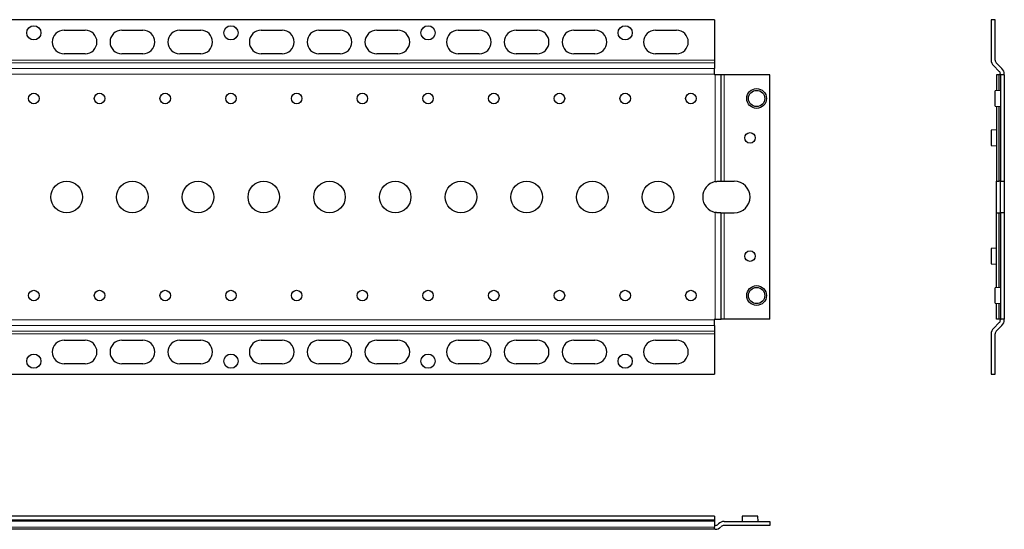
# Model space of a CAD drawing. Units: millimetres. Extents: x 8 to 821, y 8 to 565.
# Drawn here: x 446 to 821, y 371 to 565 of the extents above; entities that cross this region are included whole.
import ezdxf

# ---------------------------------------------------------------- set-up
doc = ezdxf.new("R2010")
doc.units = ezdxf.units.MM

msp = doc.modelspace()

# ---------------------------------------------------------------- linework, layer by layer
at = {"color": 7, "linetype": 'Continuous', "lineweight": 30}
for p, q in [((710.75, 565), (132.75, 565)), ((710.75, 565), (710.75, 549.62)), ((816, 565), (816, 549.62)), ((817.5, 565), (816, 565)), ((817.5, 549.62), (817.5, 565)), ((463.25, 561), (471.25, 561)), ((485.25, 561), (493.25, 561)), ((507.25, 561), (515.25, 561)), ((538.25, 561), (546.25, 561)), ((560.25, 561), (568.25, 561)), ((582.25, 561), (590.25, 561)), ((613.25, 561), (621.25, 561)), ((635.25, 561), (643.25, 561)), ((657.25, 561), (665.25, 561)), ((688.25, 561), (696.25, 561)), ((471.25, 552), (463.25, 552)), ((493.25, 552), (485.25, 552)), ((515.25, 552), (507.25, 552)), ((546.25, 552), (538.25, 552)), ((568.25, 552), (560.25, 552)), ((590.25, 552), (582.25, 552)), ((621.25, 552), (613.25, 552)), ((643.25, 552), (635.25, 552)), ((665.25, 552), (657.25, 552)), ((696.25, 552), (688.25, 552)), ((710.75, 549.62), (710.75, 548.56)), ((710.75, 548.56), (710.75, 546.38)), ((816.88, 547.5), (819.06, 545.32)), ((820.12, 546.38), (817.94, 548.56)), ((710.75, 544.26), (710.75, 546.38)), ((710.75, 544.26), (710.75, 544)), ((711.01, 544), (710.75, 544)), ((713.13, 544), (711.01, 544)), ((713.31, 544), (713.13, 544)), ((714.37, 544), (713.31, 544)), ((731.75, 544), (714.37, 544)), ((731.75, 451), (731.75, 544)), ((818, 544), (818, 537.97)), ((818.88, 544), (818, 544)), ((818.88, 544), (819.06, 544)), ((819.5, 544), (819.06, 544)), ((819.5, 544.26), (819.5, 544)), ((819.5, 544), (819.5, 503.5)), ((821, 544), (819.5, 544)), ((821, 544), (821, 544.26)), ((821, 544), (821, 503.5)), ((819.5, 538.05), (817.5, 537.95)), ((817.5, 532.05), (817.5, 537.95)), ((817.5, 532.05), (819.5, 531.95)), ((818, 532.03), (818, 503.5)), ((818, 523.05), (816, 522.95)), ((816, 522.95), (816, 517.05)), ((816, 517.05), (818, 516.95)), ((712.25, 503.5), (713.13, 503.5)), ((713.13, 503.5), (713.31, 503.5)), ((713.31, 503.5), (714.37, 503.5)), ((714.37, 503.5), (718.25, 503.5)), ((818, 503.5), (818.88, 503.5)), ((818, 491.5), (818, 503.5)), ((819.5, 503.5), (821, 503.5)), ((819.5, 491.5), (819.5, 503.5)), ((821, 503.5), (821, 491.5)), ((713.13, 491.5), (712.25, 491.5)), ((713.13, 491.5), (713.31, 491.5)), ((713.31, 491.5), (714.37, 491.5)), ((714.37, 491.5), (718.25, 491.5)), ((818, 462.97), (818, 491.5)), ((818, 491.5), (818.88, 491.5)), ((819.5, 491.5), (819.5, 451)), ((821, 491.5), (819.5, 491.5)), ((821, 491.5), (821, 451)), ((818, 478.05), (816, 477.95)), ((816, 477.95), (816, 472.05)), ((816, 472.05), (818, 471.95)), ((819.5, 463.05), (817.5, 462.95)), ((817.5, 457.05), (817.5, 462.95)), ((817.5, 457.05), (819.5, 456.95)), ((818, 451), (818, 457.03)), ((710.75, 451), (710.75, 450.74)), ((711.01, 451), (710.75, 451)), ((710.75, 448.62), (710.75, 450.74)), ((711.01, 451), (713.13, 451)), ((713.13, 451), (713.31, 451)), ((714.37, 451), (713.31, 451)), ((731.75, 451), (714.37, 451)), ((819.06, 449.68), (816.88, 447.5)), ((818.88, 451), (818, 451)), ((819.06, 451), (818.88, 451)), ((819.5, 451), (819.06, 451)), ((821, 451), (819.5, 451)), ((819.5, 451), (819.5, 450.74)), ((821, 450.74), (821, 451)), ((710.75, 448.62), (710.75, 446.44)), ((710.75, 446.44), (710.75, 445.38)), ((817.94, 446.44), (820.12, 448.62)), ((463.25, 443), (471.25, 443)), ((485.25, 443), (493.25, 443)), ((507.25, 443), (515.25, 443)), ((538.25, 443), (546.25, 443)), ((560.25, 443), (568.25, 443)), ((582.25, 443), (590.25, 443)), ((613.25, 443), (621.25, 443)), ((635.25, 443), (643.25, 443)), ((657.25, 443), (665.25, 443)), ((688.25, 443), (696.25, 443)), ((710.75, 445.38), (710.75, 430)), ((816, 445.38), (816, 430)), ((817.5, 430), (817.5, 445.38)), ((471.25, 434), (463.25, 434)), ((493.25, 434), (485.25, 434)), ((515.25, 434), (507.25, 434)), ((546.25, 434), (538.25, 434)), ((568.25, 434), (560.25, 434)), ((590.25, 434), (582.25, 434)), ((621.25, 434), (613.25, 434)), ((643.25, 434), (635.25, 434)), ((665.25, 434), (657.25, 434)), ((696.25, 434), (688.25, 434)), ((132.75, 430), (710.75, 430)), ((816, 430), (817.5, 430)), ((710.75, 376), (132.75, 376)), ((710.75, 376), (710.75, 374.5)), ((721.3, 376), (721.2, 374)), ((727.2, 376), (721.3, 376)), ((727.3, 374), (727.2, 376)), ((710.75, 374.5), (132.75, 374.5)), ((710.75, 371), (132.75, 371)), ((710.75, 374.5), (710.75, 374.06)), ((710.75, 374.06), (710.75, 371.88)), ((711.01, 372.5), (710.75, 372.5)), ((710.75, 371), (710.75, 371.88)), ((711.01, 371), (710.75, 371)), ((712.25, 373.12), (712.07, 372.94)), ((713.31, 372.06), (713.13, 371.88)), ((714.37, 374), (731.75, 374)), ((731.75, 372.5), (714.37, 372.5)), ((731.75, 374), (731.75, 372.5))]:
    msp.add_line(p, q, dxfattribs=at)
at = {"color": 252, "linetype": 'Continuous', "lineweight": 0}
for p, q in [((132.75, 549.62), (710.75, 549.62)), ((132.75, 548.56), (710.75, 548.56)), ((710.75, 546.38), (132.75, 546.38)), ((710.75, 544.26), (132.75, 544.26)), ((711.01, 503.37), (711.01, 544)), ((713.13, 503.5), (713.13, 544)), ((713.31, 503.5), (713.31, 544)), ((714.37, 544), (714.37, 503.5)), ((818.88, 538.02), (818.88, 544)), ((819.06, 538.03), (819.06, 544)), ((818.88, 503.5), (818.88, 531.98)), ((819.06, 503.5), (819.06, 531.97)), ((711.01, 451), (711.01, 491.63)), ((713.13, 451), (713.13, 491.5)), ((713.31, 451), (713.31, 491.5)), ((714.37, 491.5), (714.37, 451)), ((818.88, 463.02), (818.88, 491.5)), ((819.06, 463.03), (819.06, 491.5)), ((818.88, 451), (818.88, 456.98)), ((819.06, 451), (819.06, 456.97)), ((132.75, 450.74), (710.75, 450.74)), ((132.75, 448.62), (710.75, 448.62)), ((710.75, 446.44), (132.75, 446.44)), ((710.75, 445.38), (132.75, 445.38)), ((132.75, 374.06), (710.75, 374.06)), ((710.75, 371.88), (132.75, 371.88))]:
    msp.add_line(p, q, dxfattribs=at)
at = {"color": 7, "linetype": 'Continuous', "lineweight": 30}
for centre, radius in [((451.75, 560), 2.7), ((526.75, 560), 2.7), ((601.75, 560), 2.7), ((676.75, 560), 2.7), ((451.75, 535), 2), ((476.75, 535), 2), ((501.75, 535), 2), ((526.75, 535), 2), ((551.75, 535), 2), ((576.75, 535), 2), ((601.75, 535), 2), ((626.75, 535), 2), ((651.75, 535), 2), ((676.75, 535), 2), ((701.75, 535), 2), ((726.75, 535), 3.75), ((726.75, 535), 3.1), ((724.25, 520), 2), ((464.25, 497.5), 6), ((489.25, 497.5), 6), ((514.25, 497.5), 6), ((539.25, 497.5), 6), ((564.25, 497.5), 6), ((589.25, 497.5), 6), ((614.25, 497.5), 6), ((639.25, 497.5), 6), ((664.25, 497.5), 6), ((689.25, 497.5), 6), ((724.25, 475), 2), ((451.75, 460), 2), ((476.75, 460), 2), ((501.75, 460), 2), ((526.75, 460), 2), ((551.75, 460), 2), ((576.75, 460), 2), ((601.75, 460), 2), ((626.75, 460), 2), ((651.75, 460), 2), ((676.75, 460), 2), ((701.75, 460), 2), ((726.75, 460), 3.75), ((726.75, 460), 3.1), ((451.75, 435), 2.7), ((526.75, 435), 2.7), ((601.75, 435), 2.7), ((676.75, 435), 2.7)]:
    msp.add_circle(centre, radius, dxfattribs=at)
for centre, radius, start, end in [((463.25, 556.5), 4.5, 90, 270), ((471.25, 556.5), 4.5, 270, 90), ((485.25, 556.5), 4.5, 90, 270), ((493.25, 556.5), 4.5, 270, 90), ((507.25, 556.5), 4.5, 90, 270), ((515.25, 556.5), 4.5, 270, 90), ((538.25, 556.5), 4.5, 90, 270), ((546.25, 556.5), 4.5, 270, 90), ((560.25, 556.5), 4.5, 90, 270), ((568.25, 556.5), 4.5, 270, 90), ((582.25, 556.5), 4.5, 90, 270), ((590.25, 556.5), 4.5, 270, 90), ((613.25, 556.5), 4.5, 90, 270), ((621.25, 556.5), 4.5, 270, 90), ((635.25, 556.5), 4.5, 90, 270), ((643.25, 556.5), 4.5, 270, 90), ((657.25, 556.5), 4.5, 90, 270), ((665.25, 556.5), 4.5, 270, 90), ((688.25, 556.5), 4.5, 90, 270), ((696.25, 556.5), 4.5, 270, 90), ((819, 549.62), 3, 180, 225), ((819, 549.62), 1.5, 180, 225), ((818, 544.26), 1.5, 0, 45), ((818, 544.26), 3, 0, 45), ((712.25, 497.5), 6, 101.9529, 258.0471), ((718.25, 497.5), 6, 270, 90), ((818.88, 497.5), 6, 88.2619, 90), ((818.88, 497.5), 6, 270, 271.7381), ((818, 450.74), 1.5, 315, 0), ((818, 450.74), 3, 315, 0), ((819, 445.38), 3, 135, 180), ((819, 445.38), 1.5, 135, 180), ((463.25, 438.5), 4.5, 90, 270), ((471.25, 438.5), 4.5, 270, 90), ((485.25, 438.5), 4.5, 90, 270), ((493.25, 438.5), 4.5, 270, 90), ((507.25, 438.5), 4.5, 90, 270), ((515.25, 438.5), 4.5, 270, 90), ((538.25, 438.5), 4.5, 90, 270), ((546.25, 438.5), 4.5, 270, 90), ((560.25, 438.5), 4.5, 90, 270), ((568.25, 438.5), 4.5, 270, 90), ((582.25, 438.5), 4.5, 90, 270), ((590.25, 438.5), 4.5, 270, 90), ((613.25, 438.5), 4.5, 90, 270), ((621.25, 438.5), 4.5, 270, 90), ((635.25, 438.5), 4.5, 90, 270), ((643.25, 438.5), 4.5, 270, 90), ((657.25, 438.5), 4.5, 90, 270), ((665.25, 438.5), 4.5, 270, 90), ((688.25, 438.5), 4.5, 90, 270), ((696.25, 438.5), 4.5, 270, 90), ((711.01, 374), 1.5, 270, 315), ((711.01, 374), 3, 270, 315), ((714.37, 371), 3, 90, 135), ((714.37, 371), 1.5, 90, 135)]:
    msp.add_arc(centre, radius, start, end, dxfattribs=at)
for points, knots in [([(711.01, 503.37), (711.08, 503.38), (711.23, 503.41), (711.46, 503.45), (711.68, 503.47), (711.89, 503.49), (712.08, 503.5), (712.19, 503.5), (712.25, 503.5)], [0, 0, 0, 0, 0.175888, 0.351772, 0.532787, 0.713803, 0.856576, 1, 1, 1, 1]), ([(819.5, 503.37), (819.5, 503.38), (819.5, 503.39), (819.48, 503.42), (819.46, 503.44), (819.42, 503.45), (819.38, 503.47), (819.32, 503.48), (819.26, 503.49), (819.19, 503.49), (819.13, 503.49), (819.08, 503.5), (819.06, 503.5)], [0, 0, 0, 0, 0.103766, 0.207529, 0.31427, 0.421009, 0.524795, 0.628582, 0.735436, 0.84229, 0.920987, 1, 1, 1, 1]), ([(712.25, 491.5), (712.18, 491.5), (712.04, 491.5), (711.82, 491.51), (711.6, 491.53), (711.39, 491.56), (711.19, 491.59), (711.07, 491.62), (711.01, 491.63)], [0, 0, 0, 0, 0.175889, 0.351773, 0.532788, 0.713803, 0.856576, 1, 1, 1, 1]), ([(819.06, 491.5), (819.09, 491.5), (819.15, 491.51), (819.22, 491.51), (819.29, 491.52), (819.35, 491.53), (819.4, 491.54), (819.44, 491.55), (819.47, 491.57), (819.49, 491.59), (819.5, 491.61), (819.5, 491.62), (819.5, 491.63)], [0, 0, 0, 0, 0.103242, 0.206483, 0.312714, 0.418944, 0.522193, 0.625443, 0.731697, 0.837954, 0.91881, 1, 1, 1, 1])]:
    msp.add_open_spline(points, degree=3, knots=knots, dxfattribs=at)

doc.saveas('drawing.dxf')
